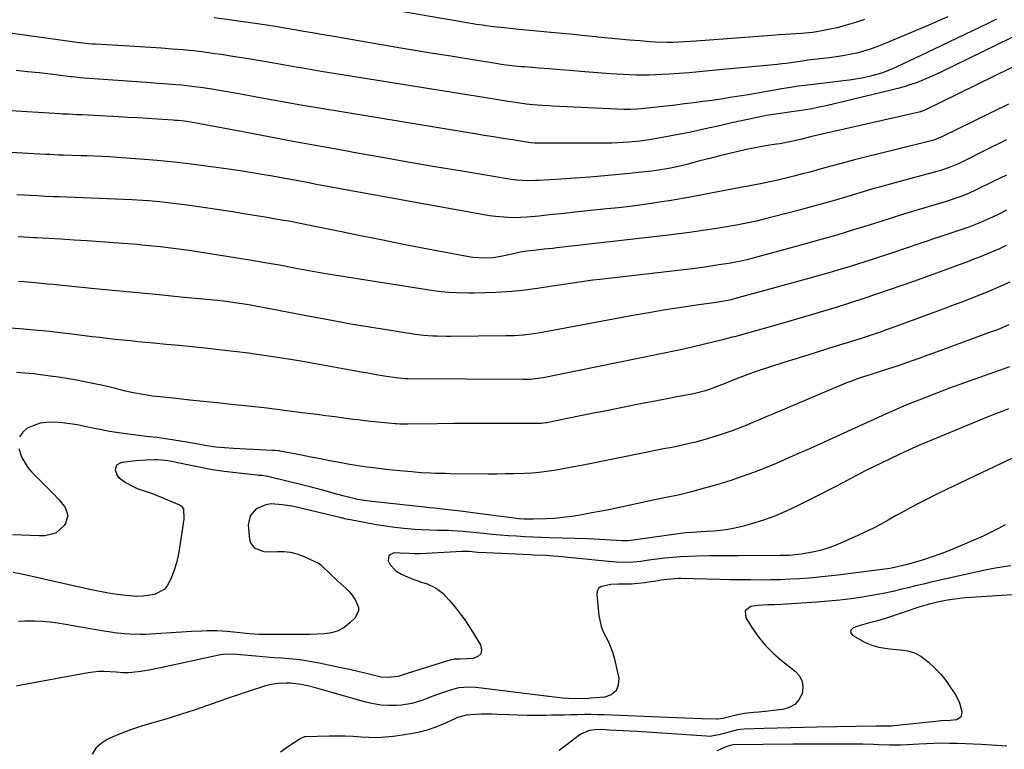
# Model space of a CAD drawing. Units: inches. Extents: x 1841539 to 1846869, y 458119 to 463432.
# Drawn here: x 1842537 to 1842929, y 461397 to 461688 of the extents above; entities that cross this region are included whole.
import ezdxf

# ---------------------------------------------------------------- set-up
doc = ezdxf.new("R2010")
doc.units = ezdxf.units.IN
doc.header["$MEASUREMENT"] = 0
doc.layers.add('7', color=7, linetype='Continuous')
doc.layers.add('8', color=7, linetype='Continuous')

msp = doc.modelspace()

# ---------------------------------------------------------------- linework, layer by layer
at = {"layer": '7', "color": 18}
for points in [[(1842873.56, 461687.64, 1806), (1842869.98, 461686.39, 1806), (1842866.34, 461685.31, 1806), (1842862.67, 461684.35, 1806), (1842859.99, 461683.72, 1806), (1842855.23, 461682.8, 1806), (1842852.83, 461682.48, 1806), (1842848.54, 461682.09, 1806), (1842844.07, 461681.77, 1806), (1842839.6, 461681.51, 1806), (1842836.63, 461681.29, 1806), (1842806.54, 461678.95, 1806), (1842801.94, 461678.66, 1806), (1842797.33, 461678.5, 1806), (1842795.03, 461678.49, 1806), (1842790.42, 461678.62, 1806), (1842788.12, 461678.76, 1806), (1842784.26, 461679.05, 1806), (1842780.03, 461679.39, 1806), (1842775.8, 461679.76, 1806), (1842771.57, 461680.17, 1806), (1842767.35, 461680.6, 1806), (1842766.79, 461680.66, 1806), (1842762.29, 461681.14, 1806), (1842757.79, 461681.6, 1806), (1842753.29, 461682.05, 1806), (1842748.78, 461682.48, 1806), (1842734.85, 461683.8, 1806), (1842732.6, 461684.02, 1806), (1842730.35, 461684.25, 1806), (1842725.86, 461684.72, 1806), (1842721.38, 461685.29, 1806), (1842719.15, 461685.62, 1806), (1842716.92, 461685.98, 1806), (1842680.72, 461692.2, 1806)], [(1842926.11, 461687.74, 1802), (1842922.63, 461686.03, 1802), (1842916.55, 461683.06, 1802), (1842910.46, 461680.11, 1802), (1842904.35, 461677.2, 1802), (1842898.23, 461674.32, 1802), (1842884.47, 461667.88, 1802), (1842880.73, 461666.4, 1802), (1842879.45, 461666, 1802), (1842875.38, 461664.89, 1802), (1842873.14, 461664.38, 1802), (1842868.61, 461663.64, 1802), (1842851.08, 461661.51, 1802), (1842849.78, 461661.35, 1802), (1842847.18, 461661, 1802), (1842843.29, 461660.42, 1802), (1842840.7, 461659.99, 1802), (1842827.33, 461657.67, 1802), (1842823.72, 461657.06, 1802), (1842820.11, 461656.48, 1802), (1842816.49, 461655.92, 1802), (1842812.87, 461655.39, 1802), (1842809.24, 461654.9, 1802), (1842805.62, 461654.42, 1802), (1842801.98, 461653.97, 1802), (1842798.35, 461653.55, 1802), (1842784.75, 461652.02, 1802), (1842783, 461651.85, 1802), (1842780.38, 461651.74, 1802), (1842777.75, 461651.78, 1802), (1842749.46, 461653.15, 1802), (1842748.08, 461653.22, 1802), (1842745.32, 461653.37, 1802), (1842741.64, 461653.59, 1802), (1842740.3, 461653.71, 1802), (1842738.96, 461653.88, 1802), (1842734.75, 461654.52, 1802), (1842730.1, 461655.23, 1802), (1842727.77, 461655.6, 1802), (1842725.45, 461655.97, 1802), (1842663.16, 461666, 1802), (1842657.36, 461666.95, 1802), (1842651.58, 461667.92, 1802), (1842645.79, 461668.92, 1802), (1842640.01, 461669.95, 1802), (1842639.33, 461670.07, 1802), (1842633.89, 461671.02, 1802), (1842628.44, 461671.94, 1802), (1842622.99, 461672.8, 1802), (1842617.53, 461673.63, 1802), (1842615.07, 461673.99, 1802), (1842610.83, 461674.56, 1802), (1842606.59, 461675.07, 1802), (1842602.33, 461675.49, 1802), (1842598.06, 461675.83, 1802), (1842593.79, 461676.13, 1802), (1842589.52, 461676.41, 1802), (1842585.25, 461676.68, 1802), (1842580.98, 461676.94, 1802), (1842567.58, 461677.74, 1802), (1842566.31, 461677.83, 1802), (1842563.76, 461678.04, 1802), (1842561.22, 461678.32, 1802), (1842557.42, 461678.81, 1802), (1842510.71, 461685.34, 1802)], [(1842906.76, 461688.71, 1804), (1842903, 461687.03, 1804), (1842899.22, 461685.39, 1804), (1842881.14, 461677.73, 1804), (1842878.54, 461676.71, 1804), (1842875.9, 461675.77, 1804), (1842873.22, 461674.97, 1804), (1842870.51, 461674.25, 1804), (1842867.77, 461673.66, 1804), (1842865.02, 461673.12, 1804), (1842862.25, 461672.69, 1804), (1842859.47, 461672.33, 1804), (1842852.41, 461671.53, 1804), (1842851.1, 461671.36, 1804), (1842848.92, 461671.04, 1804), (1842846.13, 461670.63, 1804), (1842842.46, 461670.14, 1804), (1842840.63, 461669.93, 1804), (1842838.79, 461669.74, 1804), (1842811.69, 461667.13, 1804), (1842807.75, 461666.77, 1804), (1842803.79, 461666.43, 1804), (1842799.84, 461666.14, 1804), (1842795.88, 461665.88, 1804), (1842793.11, 461665.71, 1804), (1842790.54, 461665.58, 1804), (1842787.96, 461665.5, 1804), (1842785.39, 461665.48, 1804), (1842782.81, 461665.5, 1804), (1842780.23, 461665.58, 1804), (1842777.66, 461665.68, 1804), (1842775.09, 461665.83, 1804), (1842772.52, 461666.01, 1804), (1842760.58, 461666.96, 1804), (1842756.44, 461667.28, 1804), (1842752.31, 461667.61, 1804), (1842748.17, 461667.94, 1804), (1842744.04, 461668.27, 1804), (1842738.47, 461668.71, 1804), (1842737.12, 461668.82, 1804), (1842733.08, 461669.22, 1804), (1842729.06, 461669.74, 1804), (1842727.72, 461669.94, 1804), (1842716.09, 461671.8, 1804), (1842708.95, 461672.96, 1804), (1842701.8, 461674.12, 1804), (1842694.66, 461675.31, 1804), (1842687.52, 461676.51, 1804), (1842660.81, 461681.04, 1804), (1842657.34, 461681.64, 1804), (1842653.87, 461682.24, 1804), (1842650.4, 461682.85, 1804), (1842646.93, 461683.46, 1804), (1842643.45, 461684.06, 1804), (1842639.98, 461684.64, 1804), (1842636.5, 461685.19, 1804), (1842633.01, 461685.72, 1804), (1842620.79, 461687.5, 1804), (1842614.77, 461688.3, 1804)], [(1842938.5, 461671.6, 1798), (1842897.59, 461651.51, 1798), (1842897.16, 461651.31, 1798), (1842896.28, 461651, 1798), (1842896.05, 461650.94, 1798), (1842895.82, 461650.88, 1798), (1842852.68, 461640.99, 1798), (1842848.63, 461639.98, 1798), (1842844.57, 461638.99, 1798), (1842839.92, 461638.1, 1798), (1842838.57, 461637.9, 1798), (1842834.23, 461637.26, 1798), (1842829.56, 461636.42, 1798), (1842827.24, 461635.93, 1798), (1842823.91, 461635.18, 1798), (1842819.93, 461634.27, 1798), (1842815.96, 461633.32, 1798), (1842812.01, 461632.32, 1798), (1842808.06, 461631.29, 1798), (1842802.9, 461629.9, 1798), (1842799.45, 461629.03, 1798), (1842797.71, 461628.64, 1798), (1842794.22, 461627.95, 1798), (1842790.71, 461627.42, 1798), (1842788.94, 461627.22, 1798), (1842775.98, 461625.91, 1798), (1842770.17, 461625.36, 1798), (1842764.35, 461624.86, 1798), (1842758.53, 461624.43, 1798), (1842752.7, 461624.04, 1798), (1842744, 461623.52, 1798), (1842742.52, 461623.45, 1798), (1842739.55, 461623.41, 1798), (1842735.1, 461623.65, 1798), (1842732.16, 461624.04, 1798), (1842713.45, 461627.17, 1798), (1842702.63, 461629, 1798), (1842691.82, 461630.86, 1798), (1842681.01, 461632.76, 1798), (1842670.21, 461634.7, 1798), (1842667.7, 461635.15, 1798), (1842657.32, 461637.04, 1798), (1842646.94, 461638.95, 1798), (1842636.57, 461640.88, 1798), (1842626.19, 461642.82, 1798), (1842607.03, 461646.43, 1798), (1842605.45, 461646.71, 1798), (1842602.9, 461647.1, 1798), (1842600.41, 461647.35, 1798), (1842599.17, 461647.45, 1798), (1842598.54, 461647.49, 1798), (1842592.13, 461647.93, 1798), (1842588.3, 461648.18, 1798), (1842584.46, 461648.42, 1798), (1842580.63, 461648.64, 1798), (1842576.8, 461648.84, 1798), (1842562.23, 461649.58, 1798), (1842560.06, 461649.69, 1798), (1842556.8, 461649.85, 1798), (1842554.63, 461649.97, 1798), (1842553.55, 461650.03, 1798), (1842531.57, 461651.4, 1798)], [(1842930.84, 461653.93, 1796), (1842904.39, 461640.92, 1796), (1842901.13, 461639.6, 1796), (1842899.09, 461639.01, 1796), (1842869.63, 461631.68, 1796), (1842866.67, 461630.93, 1796), (1842863.71, 461630.15, 1796), (1842860.76, 461629.34, 1796), (1842857.82, 461628.51, 1796), (1842854.87, 461627.69, 1796), (1842851.92, 461626.88, 1796), (1842848.97, 461626.11, 1796), (1842846, 461625.36, 1796), (1842839.63, 461623.79, 1796), (1842837.79, 461623.35, 1796), (1842835.95, 461622.94, 1796), (1842832.26, 461622.19, 1796), (1842828.56, 461621.48, 1796), (1842826.7, 461621.13, 1796), (1842824.85, 461620.78, 1796), (1842804.92, 461616.99, 1796), (1842801.91, 461616.44, 1796), (1842798.9, 461615.91, 1796), (1842795.88, 461615.42, 1796), (1842792.86, 461614.95, 1796), (1842789.64, 461614.48, 1796), (1842785, 461613.82, 1796), (1842780.36, 461613.21, 1796), (1842775.71, 461612.66, 1796), (1842771.05, 461612.16, 1796), (1842759.56, 461611, 1796), (1842756.17, 461610.65, 1796), (1842752.77, 461610.29, 1796), (1842749.38, 461609.92, 1796), (1842745.99, 461609.53, 1796), (1842744.16, 461609.32, 1796), (1842739.21, 461608.88, 1796), (1842734.24, 461608.68, 1796), (1842731.75, 461608.71, 1796), (1842726.81, 461609.11, 1796), (1842724.36, 461609.48, 1796), (1842666.44, 461619.9, 1796), (1842662.78, 461620.56, 1796), (1842659.13, 461621.24, 1796), (1842655.49, 461621.93, 1796), (1842651.84, 461622.64, 1796), (1842648.2, 461623.34, 1796), (1842644.55, 461624.03, 1796), (1842640.9, 461624.69, 1796), (1842637.24, 461625.34, 1796), (1842635.29, 461625.68, 1796), (1842630.65, 461626.47, 1796), (1842626.01, 461627.21, 1796), (1842621.36, 461627.91, 1796), (1842616.7, 461628.56, 1796), (1842612.48, 461629.13, 1796), (1842605.7, 461629.99, 1796), (1842598.91, 461630.77, 1796), (1842592.11, 461631.42, 1796), (1842585.3, 461632, 1796), (1842576.13, 461632.69, 1796), (1842573.16, 461632.89, 1796), (1842570.19, 461633.07, 1796), (1842567.22, 461633.2, 1796), (1842564.25, 461633.31, 1796), (1842561.85, 461633.38, 1796), (1842558.3, 461633.49, 1796), (1842554.74, 461633.59, 1796), (1842552.97, 461633.65, 1796), (1842549.41, 461633.8, 1796), (1842547.64, 461633.9, 1796), (1842533.93, 461634.65, 1796)], [(1842930.13, 461639.67, 1794), (1842923.13, 461636.2, 1794), (1842911.2, 461630.33, 1794), (1842907.97, 461628.91, 1794), (1842904.64, 461627.74, 1794), (1842903.52, 461627.4, 1794), (1842902.38, 461627.08, 1794), (1842886.22, 461622.7, 1794), (1842881.37, 461621.37, 1794), (1842876.54, 461620, 1794), (1842871.71, 461618.59, 1794), (1842866.89, 461617.15, 1794), (1842862.07, 461615.71, 1794), (1842857.24, 461614.32, 1794), (1842852.4, 461612.98, 1794), (1842847.54, 461611.68, 1794), (1842833.19, 461607.94, 1794), (1842830.57, 461607.3, 1794), (1842826.6, 461606.46, 1794), (1842822.61, 461605.74, 1794), (1842814.63, 461604.43, 1794), (1842809.31, 461603.59, 1794), (1842803.97, 461602.81, 1794), (1842798.63, 461602.1, 1794), (1842793.28, 461601.45, 1794), (1842751.21, 461596.63, 1794), (1842749.5, 461596.44, 1794), (1842746.09, 461596.09, 1794), (1842741.83, 461595.69, 1794), (1842739.24, 461595.37, 1794), (1842736.66, 461594.9, 1794), (1842733.23, 461594.11, 1794), (1842728.92, 461593.19, 1794), (1842725.84, 461592.71, 1794), (1842722.61, 461592.53, 1794), (1842717.76, 461592.84, 1794), (1842716.16, 461593.1, 1794), (1842697.68, 461596.62, 1794), (1842689.45, 461598.21, 1794), (1842681.22, 461599.83, 1794), (1842673, 461601.48, 1794), (1842664.79, 461603.15, 1794), (1842652.26, 461605.74, 1794), (1842650.31, 461606.13, 1794), (1842648.36, 461606.52, 1794), (1842644.46, 461607.26, 1794), (1842642.5, 461607.62, 1794), (1842638.58, 461608.3, 1794), (1842636.62, 461608.63, 1794), (1842627.46, 461610.14, 1794), (1842622.1, 461611, 1794), (1842616.74, 461611.83, 1794), (1842611.37, 461612.62, 1794), (1842606, 461613.38, 1794), (1842599.63, 461614.25, 1794), (1842595.24, 461614.8, 1794), (1842593.04, 461615.02, 1794), (1842588.64, 461615.39, 1794), (1842586.44, 461615.55, 1794), (1842582.03, 461615.77, 1794), (1842552.93, 461616.95, 1794), (1842550.81, 461617.04, 1794), (1842547.64, 461617.18, 1794), (1842544.46, 461617.34, 1794), (1842536.24, 461617.79, 1794)], [(1842930.08, 461625.66, 1792), (1842925.08, 461623.18, 1792), (1842918.01, 461619.72, 1792), (1842915.02, 461618.35, 1792), (1842911.96, 461617.13, 1792), (1842907.28, 461615.54, 1792), (1842905.7, 461615.06, 1792), (1842898.98, 461613.06, 1792), (1842894.04, 461611.58, 1792), (1842889.11, 461610.07, 1792), (1842884.2, 461608.53, 1792), (1842879.28, 461606.97, 1792), (1842875.85, 461605.87, 1792), (1842869.21, 461603.79, 1792), (1842862.56, 461601.77, 1792), (1842855.87, 461599.85, 1792), (1842849.16, 461598, 1792), (1842826.71, 461591.97, 1792), (1842824.36, 461591.39, 1792), (1842820.4, 461590.62, 1792), (1842815.66, 461589.87, 1792), (1842812.49, 461589.38, 1792), (1842809.31, 461588.92, 1792), (1842806.14, 461588.51, 1792), (1842802.95, 461588.12, 1792), (1842768.22, 461584.1, 1792), (1842765.52, 461583.77, 1792), (1842762.83, 461583.43, 1792), (1842760.15, 461583.06, 1792), (1842757.46, 461582.67, 1792), (1842754.78, 461582.27, 1792), (1842752.1, 461581.85, 1792), (1842749.42, 461581.43, 1792), (1842746.74, 461581, 1792), (1842743.31, 461580.44, 1792), (1842738.55, 461579.78, 1792), (1842736.16, 461579.55, 1792), (1842733.23, 461579.33, 1792), (1842728.96, 461579.08, 1792), (1842726.82, 461578.96, 1792), (1842722.55, 461578.75, 1792), (1842718.27, 461578.64, 1792), (1842716.13, 461578.63, 1792), (1842711.21, 461578.71, 1792), (1842708.16, 461578.88, 1792), (1842705.12, 461579.19, 1792), (1842702.08, 461579.6, 1792), (1842670.17, 461584.59, 1792), (1842664.28, 461585.54, 1792), (1842658.4, 461586.53, 1792), (1842652.53, 461587.56, 1792), (1842646.66, 461588.64, 1792), (1842640.8, 461589.72, 1792), (1842634.93, 461590.76, 1792), (1842629.05, 461591.76, 1792), (1842623.17, 461592.73, 1792), (1842608.93, 461595.01, 1792), (1842605.84, 461595.49, 1792), (1842602.75, 461595.93, 1792), (1842599.65, 461596.34, 1792), (1842596.55, 461596.72, 1792), (1842593.45, 461597.07, 1792), (1842590.34, 461597.39, 1792), (1842587.23, 461597.68, 1792), (1842584.11, 461597.95, 1792), (1842574.77, 461598.7, 1792), (1842569.54, 461599.1, 1792), (1842564.31, 461599.47, 1792), (1842559.08, 461599.8, 1792), (1842553.84, 461600.1, 1792), (1842544.07, 461600.64, 1792), (1842543.02, 461600.69, 1792), (1842541.27, 461600.78, 1792), (1842536.83, 461601.02, 1792)], [(1842929.99, 461597.55, 1788), (1842927.03, 461596.16, 1788), (1842926.02, 461595.73, 1788), (1842925.01, 461595.31, 1788), (1842919.31, 461593.01, 1788), (1842917.4, 461592.26, 1788), (1842914.53, 461591.15, 1788), (1842911.64, 461590.08, 1788), (1842893.47, 461583.47, 1788), (1842883.38, 461579.91, 1788), (1842873.26, 461576.48, 1788), (1842863.07, 461573.23, 1788), (1842852.85, 461570.12, 1788), (1842838.88, 461566.01, 1788), (1842834.63, 461564.78, 1788), (1842830.38, 461563.58, 1788), (1842826.11, 461562.42, 1788), (1842821.83, 461561.29, 1788), (1842820.97, 461561.06, 1788), (1842817.12, 461560.08, 1788), (1842813.26, 461559.12, 1788), (1842809.4, 461558.19, 1788), (1842805.53, 461557.28, 1788), (1842801.65, 461556.4, 1788), (1842797.77, 461555.54, 1788), (1842793.89, 461554.71, 1788), (1842789.99, 461553.91, 1788), (1842745.76, 461544.99, 1788), (1842743.73, 461544.64, 1788), (1842740.65, 461544.32, 1788), (1842737.56, 461544.22, 1788), (1842691.87, 461544.54, 1788), (1842690.7, 461544.56, 1788), (1842687.21, 461544.87, 1788), (1842683.39, 461545.47, 1788), (1842680.9, 461545.87, 1788), (1842678.42, 461546.28, 1788), (1842675.94, 461546.72, 1788), (1842673.47, 461547.17, 1788), (1842666.76, 461548.43, 1788), (1842660.93, 461549.5, 1788), (1842655.1, 461550.53, 1788), (1842649.25, 461551.52, 1788), (1842643.4, 461552.46, 1788), (1842635.57, 461553.69, 1788), (1842630.86, 461554.4, 1788), (1842628.5, 461554.72, 1788), (1842623.77, 461555.31, 1788), (1842621.4, 461555.58, 1788), (1842616.66, 461556.11, 1788), (1842611.15, 461556.69, 1788), (1842606.02, 461557.23, 1788), (1842600.89, 461557.75, 1788), (1842595.76, 461558.25, 1788), (1842590.63, 461558.74, 1788), (1842584.53, 461559.31, 1788), (1842581.47, 461559.61, 1788), (1842578.41, 461559.92, 1788), (1842575.36, 461560.25, 1788), (1842572.3, 461560.6, 1788), (1842569.25, 461560.96, 1788), (1842566.19, 461561.31, 1788), (1842563.14, 461561.67, 1788), (1842560.09, 461562.03, 1788), (1842549.21, 461563.31, 1788), (1842543.33, 461563.94, 1788), (1842537.45, 461564.47, 1788), (1842531.56, 461564.86, 1788)], [(1842931.38, 461583.01, 1786), (1842926.86, 461580.98, 1786), (1842924.57, 461580.01, 1786), (1842919.98, 461578.12, 1786), (1842916.93, 461576.91, 1786), (1842914.25, 461575.86, 1786), (1842911.56, 461574.82, 1786), (1842908.87, 461573.8, 1786), (1842906.17, 461572.79, 1786), (1842891.54, 461567.35, 1786), (1842885.28, 461565.08, 1786), (1842879, 461562.88, 1786), (1842872.68, 461560.78, 1786), (1842866.33, 461558.76, 1786), (1842865.79, 461558.59, 1786), (1842859.7, 461556.69, 1786), (1842853.61, 461554.8, 1786), (1842847.53, 461552.9, 1786), (1842841.44, 461550.99, 1786), (1842835.75, 461549.21, 1786), (1842832.53, 461548.15, 1786), (1842829.32, 461547.06, 1786), (1842826.14, 461545.88, 1786), (1842822.97, 461544.66, 1786), (1842818.46, 461542.86, 1786), (1842816.67, 461542.14, 1786), (1842812.2, 461540.37, 1786), (1842810.28, 461539.75, 1786), (1842807.14, 461538.91, 1786), (1842805.02, 461538.46, 1786), (1842801.83, 461537.84, 1786), (1842790.98, 461535.76, 1786), (1842784.49, 461534.51, 1786), (1842778, 461533.24, 1786), (1842771.52, 461531.95, 1786), (1842765.04, 461530.66, 1786), (1842747.02, 461527.02, 1786), (1842746.68, 461526.96, 1786), (1842745.65, 461526.82, 1786), (1842744.96, 461526.77, 1786), (1842744.62, 461526.76, 1786), (1842744.27, 461526.75, 1786), (1842729.46, 461526.78, 1786), (1842722.97, 461526.77, 1786), (1842716.48, 461526.75, 1786), (1842710, 461526.69, 1786), (1842703.51, 461526.61, 1786), (1842691.8, 461526.43, 1786), (1842688.65, 461526.48, 1786), (1842687.39, 461526.55, 1786), (1842686.77, 461526.61, 1786), (1842682.65, 461526.98, 1786), (1842679.97, 461527.24, 1786), (1842677.29, 461527.52, 1786), (1842674.62, 461527.83, 1786), (1842671.94, 461528.16, 1786), (1842670.06, 461528.4, 1786), (1842666.44, 461528.87, 1786), (1842662.83, 461529.34, 1786), (1842659.22, 461529.81, 1786), (1842655.6, 461530.29, 1786), (1842649.87, 461531.05, 1786), (1842644.79, 461531.71, 1786), (1842639.71, 461532.33, 1786), (1842634.63, 461532.92, 1786), (1842629.54, 461533.49, 1786), (1842621.5, 461534.35, 1786), (1842616.04, 461534.93, 1786), (1842610.59, 461535.51, 1786), (1842605.13, 461536.08, 1786), (1842599.67, 461536.65, 1786), (1842591.87, 461537.46, 1786), (1842590.31, 461537.64, 1786), (1842587.22, 461538.09, 1786), (1842582.62, 461538.96, 1786), (1842579.57, 461539.66, 1786), (1842575.57, 461540.64, 1786), (1842572.35, 461541.41, 1786), (1842569.12, 461542.15, 1786), (1842565.87, 461542.85, 1786), (1842562.62, 461543.52, 1786), (1842559.37, 461544.13, 1786), (1842556.1, 461544.7, 1786), (1842552.82, 461545.19, 1786), (1842549.54, 461545.64, 1786), (1842542.94, 461546.46, 1786), (1842539.51, 461546.8, 1786), (1842536.07, 461547.03, 1786)], [(1842931.03, 461565.98, 1784), (1842927.75, 461564.61, 1784), (1842926.09, 461563.96, 1784), (1842924.43, 461563.34, 1784), (1842901.03, 461554.77, 1784), (1842898.34, 461553.79, 1784), (1842895.65, 461552.82, 1784), (1842892.95, 461551.85, 1784), (1842890.26, 461550.89, 1784), (1842886.98, 461549.75, 1784), (1842884.85, 461549.02, 1784), (1842880.56, 461547.65, 1784), (1842878.25, 461546.92, 1784), (1842876.27, 461546.29, 1784), (1842872.32, 461545.01, 1784), (1842868.4, 461543.63, 1784), (1842866.46, 461542.87, 1784), (1842864.54, 461542.09, 1784), (1842837.41, 461530.64, 1784), (1842834.73, 461529.5, 1784), (1842832.05, 461528.37, 1784), (1842829.37, 461527.23, 1784), (1842826.7, 461526.09, 1784), (1842824.01, 461524.99, 1784), (1842821.29, 461523.94, 1784), (1842818.55, 461522.98, 1784), (1842815.79, 461522.08, 1784), (1842812.74, 461521.13, 1784), (1842809.6, 461520.21, 1784), (1842806.45, 461519.36, 1784), (1842803.27, 461518.59, 1784), (1842800.07, 461517.89, 1784), (1842796.87, 461517.24, 1784), (1842793.66, 461516.59, 1784), (1842790.45, 461515.94, 1784), (1842787.24, 461515.29, 1784), (1842761.68, 461510.15, 1784), (1842758.77, 461509.58, 1784), (1842755.86, 461509.03, 1784), (1842752.95, 461508.51, 1784), (1842750.03, 461508.02, 1784), (1842747.1, 461507.6, 1784), (1842744.17, 461507.25, 1784), (1842741.22, 461507.01, 1784), (1842738.27, 461506.84, 1784), (1842734.07, 461506.71, 1784), (1842730.7, 461506.64, 1784), (1842727.33, 461506.61, 1784), (1842723.95, 461506.62, 1784), (1842708.65, 461506.74, 1784), (1842706.74, 461506.77, 1784), (1842702.92, 461506.87, 1784), (1842701.02, 461506.94, 1784), (1842697.21, 461507.16, 1784), (1842693.4, 461507.46, 1784), (1842688.74, 461507.89, 1784), (1842685.93, 461508.17, 1784), (1842683.11, 461508.47, 1784), (1842680.3, 461508.78, 1784), (1842675.57, 461509.36, 1784), (1842672.13, 461509.85, 1784), (1842668.71, 461510.42, 1784), (1842665.29, 461511.04, 1784), (1842660.83, 461511.91, 1784), (1842657.06, 461512.65, 1784), (1842653.3, 461513.38, 1784), (1842649.54, 461514.1, 1784), (1842641.02, 461515.75, 1784), (1842640.64, 461515.81, 1784), (1842639.12, 461515.96, 1784), (1842638.35, 461516, 1784), (1842637.97, 461516.02, 1784), (1842622.51, 461516.78, 1784), (1842618.96, 461517.03, 1784), (1842615.42, 461517.38, 1784), (1842611.9, 461517.87, 1784), (1842608.39, 461518.46, 1784), (1842603.91, 461519.3, 1784), (1842601.38, 461519.74, 1784), (1842598.84, 461520.16, 1784), (1842596.31, 461520.55, 1784), (1842591.98, 461521.18, 1784), (1842588.93, 461521.48, 1784), (1842587.41, 461521.63, 1784), (1842586.65, 461521.72, 1784), (1842580.65, 461522.48, 1784), (1842576.9, 461523.01, 1784), (1842573.17, 461523.6, 1784), (1842569.45, 461524.3, 1784), (1842565.74, 461525.07, 1784), (1842563.3, 461525.6, 1784), (1842560.35, 461526.18, 1784), (1842557.39, 461526.67, 1784), (1842554.41, 461527.01, 1784), (1842551.41, 461527.25, 1784), (1842548.27, 461527.2, 1784), (1842545.57, 461526.83, 1784), (1842542.97, 461526.01, 1784), (1842540.44, 461524.9, 1784), (1842538.59, 461523.28, 1784), (1842537.31, 461521.43, 1784)], [(1842931.26, 461549.31, 1782), (1842907.44, 461540.75, 1782), (1842904.36, 461539.62, 1782), (1842901.29, 461538.47, 1782), (1842898.24, 461537.28, 1782), (1842895.19, 461536.07, 1782), (1842892.03, 461534.79, 1782), (1842889.12, 461533.59, 1782), (1842886.23, 461532.34, 1782), (1842881.92, 461530.41, 1782), (1842880.49, 461529.76, 1782), (1842856.1, 461518.71, 1782), (1842851.69, 461516.72, 1782), (1842847.28, 461514.74, 1782), (1842842.85, 461512.79, 1782), (1842838.43, 461510.84, 1782), (1842833.97, 461508.98, 1782), (1842829.47, 461507.22, 1782), (1842824.92, 461505.61, 1782), (1842820.33, 461504.1, 1782), (1842815.2, 461502.51, 1782), (1842809.96, 461500.98, 1782), (1842804.7, 461499.55, 1782), (1842799.39, 461498.27, 1782), (1842794.06, 461497.1, 1782), (1842789.46, 461496.17, 1782), (1842786.41, 461495.54, 1782), (1842783.37, 461494.9, 1782), (1842780.33, 461494.25, 1782), (1842777.29, 461493.58, 1782), (1842774.25, 461492.92, 1782), (1842771.21, 461492.29, 1782), (1842768.16, 461491.69, 1782), (1842765.1, 461491.11, 1782), (1842760.38, 461490.24, 1782), (1842757.01, 461489.69, 1782), (1842753.62, 461489.25, 1782), (1842750.22, 461488.96, 1782), (1842746.81, 461488.77, 1782), (1842741.93, 461488.61, 1782), (1842740.95, 461488.6, 1782), (1842738.03, 461488.68, 1782), (1842736.08, 461488.84, 1782), (1842735.1, 461488.94, 1782), (1842734.13, 461489.06, 1782), (1842718.6, 461491.07, 1782), (1842713.9, 461491.67, 1782), (1842709.19, 461492.24, 1782), (1842705.49, 461492.68, 1782), (1842702.48, 461492.98, 1782), (1842700.47, 461493.17, 1782), (1842699.46, 461493.28, 1782), (1842698.46, 461493.38, 1782), (1842678.82, 461495.5, 1782), (1842676.42, 461495.79, 1782), (1842671.88, 461496.53, 1782), (1842671.27, 461496.65, 1782), (1842671.02, 461496.7, 1782), (1842670.9, 461496.73, 1782), (1842667.71, 461497.51, 1782), (1842665.99, 461497.94, 1782), (1842662.58, 461498.86, 1782), (1842660.88, 461499.35, 1782), (1842657.52, 461500.32, 1782), (1842652.99, 461501.55, 1782), (1842650.71, 461502.12, 1782), (1842636.74, 461505.55, 1782), (1842636.15, 461505.68, 1782), (1842633.75, 461505.99, 1782), (1842632.54, 461506.1, 1782), (1842631.93, 461506.16, 1782), (1842623.39, 461507.08, 1782), (1842618.72, 461507.66, 1782), (1842614.07, 461508.34, 1782), (1842609.44, 461509.17, 1782), (1842604.83, 461510.1, 1782), (1842597.16, 461511.76, 1782), (1842596.4, 461511.92, 1782), (1842592.51, 461512.3, 1782), (1842590.95, 461512.28, 1782), (1842587.62, 461512.14, 1782), (1842583.43, 461511.85, 1782), (1842579.27, 461511.36, 1782), (1842577.6, 461511.12, 1782), (1842575.92, 461510.14, 1782), (1842575.41, 461508.26, 1782), (1842576.19, 461506.05, 1782), (1842576.93, 461505.17, 1782), (1842579.71, 461503.18, 1782), (1842584.16, 461500.92, 1782), (1842587.33, 461499.83, 1782), (1842590.49, 461498.68, 1782), (1842592.05, 461498.06, 1782), (1842600.98, 461494.38, 1782), (1842601.65, 461493.96, 1782), (1842602.54, 461492.78, 1782), (1842602.72, 461488.62, 1782), (1842601.03, 461477.18, 1782), (1842600.48, 461474.2, 1782), (1842599.79, 461471.25, 1782), (1842598.9, 461468.36, 1782), (1842597.87, 461465.51, 1782), (1842596.23, 461462.3, 1782), (1842594.86, 461460.7, 1782), (1842591.07, 461458.69, 1782), (1842586.52, 461457.93, 1782), (1842584.22, 461457.89, 1782), (1842579.64, 461458.26, 1782), (1842576.2, 461458.69, 1782), (1842572.76, 461459.2, 1782), (1842569.35, 461459.82, 1782), (1842565.95, 461460.51, 1782), (1842559.35, 461461.98, 1782), (1842555.25, 461462.89, 1782), (1842551.16, 461463.81, 1782), (1842547.06, 461464.73, 1782), (1842542.97, 461465.67, 1782), (1842537.6, 461466.9, 1782), (1842534.77, 461467.41, 1782)], [(1842537.04, 461516.77, 1784), (1842538.19, 461513.41, 1784), (1842540.57, 461509.34, 1784), (1842542.11, 461507.52, 1784), (1842545.54, 461504.08, 1784), (1842549, 461500.66, 1784), (1842550.48, 461499.2, 1784), (1842553.13, 461496.38, 1784), (1842555.53, 461493.34, 1784), (1842556.61, 461490.17, 1784), (1842555.69, 461486.96, 1784), (1842555.11, 461486.08, 1784), (1842551.81, 461483.07, 1784), (1842547.47, 461482.03, 1784), (1842545.25, 461482.07, 1784), (1842541.68, 461482.14, 1784), (1842538.11, 461482.25, 1784), (1842534.54, 461482.4, 1784)], [(1842937.3, 461515.17, 1778), (1842915.37, 461504.87, 1778), (1842910.93, 461502.75, 1778), (1842906.51, 461500.61, 1778), (1842902.11, 461498.41, 1778), (1842897.72, 461496.19, 1778), (1842895.14, 461494.86, 1778), (1842892.07, 461493.25, 1778), (1842889.02, 461491.62, 1778), (1842885.98, 461489.95, 1778), (1842882.97, 461488.26, 1778), (1842879.94, 461486.59, 1778), (1842876.87, 461484.98, 1778), (1842873.77, 461483.46, 1778), (1842870.63, 461482, 1778), (1842863.99, 461479.04, 1778), (1842861.29, 461477.94, 1778), (1842858.55, 461476.97, 1778), (1842855.75, 461476.2, 1778), (1842852.91, 461475.55, 1778), (1842848.34, 461474.69, 1778), (1842843.61, 461474.23, 1778), (1842841.24, 461474.15, 1778), (1842840.05, 461474.14, 1778), (1842823.25, 461474.09, 1778), (1842819.46, 461474.07, 1778), (1842815.66, 461474.04, 1778), (1842811.87, 461474, 1778), (1842806.91, 461473.93, 1778), (1842803.7, 461473.83, 1778), (1842800.5, 461473.67, 1778), (1842797.31, 461473.4, 1778), (1842794.12, 461473.07, 1778), (1842790.89, 461472.68, 1778), (1842787.74, 461472.28, 1778), (1842784.61, 461471.84, 1778), (1842781.47, 461471.49, 1778), (1842778.2, 461471.39, 1778), (1842774.93, 461471.49, 1778), (1842771.67, 461471.74, 1778), (1842753.17, 461473.59, 1778), (1842751.51, 461473.74, 1778), (1842746.54, 461474.12, 1778), (1842741.87, 461474.37, 1778), (1842740.53, 461474.43, 1778), (1842723.17, 461475.18, 1778), (1842719.7, 461475.4, 1778), (1842716.23, 461475.72, 1778), (1842713.96, 461475.78, 1778), (1842713.51, 461475.77, 1778), (1842696.82, 461474.88, 1778), (1842694.54, 461474.84, 1778), (1842692.26, 461474.94, 1778), (1842688.84, 461475.15, 1778), (1842686.29, 461475.24, 1778), (1842684.29, 461474.24, 1778), (1842684.04, 461472.02, 1778), (1842684.86, 461470.49, 1778), (1842687.15, 461468.04, 1778), (1842689.28, 461466.79, 1778), (1842693.25, 461465.03, 1778), (1842697.33, 461463.57, 1778), (1842699.62, 461462.84, 1778), (1842702.92, 461461.34, 1778), (1842705.78, 461459.13, 1778), (1842708.33, 461456.46, 1778), (1842710.7, 461453.63, 1778), (1842711.51, 461452.6, 1778), (1842714.48, 461448.58, 1778), (1842717.24, 461444.41, 1778), (1842720.84, 461438.63, 1778), (1842721.22, 461436.66, 1778), (1842720.96, 461435.03, 1778), (1842719.75, 461433.91, 1778), (1842717.9, 461433.14, 1778), (1842712.55, 461432.97, 1778), (1842712.1, 461432.96, 1778), (1842710.31, 461432.86, 1778), (1842709.43, 461432.7, 1778), (1842709, 461432.58, 1778), (1842692.01, 461427.33, 1778), (1842691.21, 461427.08, 1778), (1842688.02, 461426.05, 1778), (1842683.65, 461425.55, 1778), (1842681.28, 461425.76, 1778), (1842676.95, 461426.8, 1778), (1842674.2, 461427.48, 1778), (1842671.44, 461428.13, 1778), (1842668.68, 461428.76, 1778), (1842665.91, 461429.36, 1778), (1842656.53, 461431.33, 1778), (1842653.58, 461431.89, 1778), (1842650.61, 461432.37, 1778), (1842647.63, 461432.74, 1778), (1842644.64, 461433.03, 1778), (1842641.64, 461433.26, 1778), (1842638.65, 461433.5, 1778), (1842635.65, 461433.75, 1778), (1842632.65, 461434.01, 1778), (1842623.87, 461434.79, 1778), (1842620.21, 461434.91, 1778), (1842618.39, 461434.78, 1778), (1842617.49, 461434.65, 1778), (1842616.59, 461434.48, 1778), (1842593.42, 461429.44, 1778), (1842588.97, 461428.57, 1778), (1842584.49, 461427.89, 1778), (1842580.69, 461427.42, 1778), (1842578.6, 461427.45, 1778), (1842575.82, 461427.7, 1778), (1842570.9, 461428, 1778), (1842568.81, 461427.98, 1778), (1842564.64, 461427.49, 1778), (1842538.68, 461422.69, 1778), (1842537.84, 461422.52, 1778), (1842536.18, 461422.09, 1778)], [(1842929.57, 461486.36, 1776), (1842926.68, 461484.78, 1776), (1842923.74, 461483.31, 1776), (1842920.76, 461481.93, 1776), (1842911.52, 461477.86, 1776), (1842907.75, 461476.29, 1776), (1842903.93, 461474.81, 1776), (1842900.07, 461473.47, 1776), (1842896.17, 461472.23, 1776), (1842890.11, 461470.44, 1776), (1842885.55, 461469.34, 1776), (1842883.7, 461469.03, 1776), (1842882.77, 461468.9, 1776), (1842862.98, 461466.39, 1776), (1842859.18, 461465.94, 1776), (1842855.38, 461465.54, 1776), (1842851.58, 461465.21, 1776), (1842847.77, 461464.92, 1776), (1842843.96, 461464.71, 1776), (1842840.14, 461464.55, 1776), (1842836.32, 461464.46, 1776), (1842832.51, 461464.42, 1776), (1842828.08, 461464.43, 1776), (1842824.05, 461464.46, 1776), (1842820.03, 461464.52, 1776), (1842816.01, 461464.61, 1776), (1842800.77, 461464.98, 1776), (1842799.6, 461464.99, 1776), (1842794.92, 461464.64, 1776), (1842792.6, 461464.31, 1776), (1842791.44, 461464.12, 1776), (1842788.64, 461463.64, 1776), (1842786.08, 461463.26, 1776), (1842783.51, 461462.97, 1776), (1842780.93, 461462.82, 1776), (1842778.34, 461462.75, 1776), (1842775.63, 461462.76, 1776), (1842772.65, 461462.63, 1776), (1842768.56, 461461.73, 1776), (1842767.69, 461461.01, 1776), (1842767.23, 461459.98, 1776), (1842767.04, 461458.74, 1776), (1842767.87, 461450.23, 1776), (1842768.78, 461445.86, 1776), (1842769.61, 461443.8, 1776), (1842771.68, 461439.8, 1776), (1842773.34, 461435.63, 1776), (1842773.94, 461433.45, 1776), (1842775.77, 461425.33, 1776), (1842775.58, 461422.53, 1776), (1842774.7, 461420.25, 1776), (1842772.77, 461418.74, 1776), (1842770.14, 461417.74, 1776), (1842764.71, 461417.34, 1776), (1842763.81, 461417.28, 1776), (1842760.23, 461417.17, 1776), (1842755.78, 461417.22, 1776), (1842753.42, 461417.38, 1776), (1842752.24, 461417.51, 1776), (1842720.16, 461421.54, 1776), (1842718.83, 461421.67, 1776), (1842716.17, 461421.78, 1776), (1842712.19, 461421.45, 1776), (1842709.62, 461420.78, 1776), (1842705.3, 461419.34, 1776), (1842703.31, 461418.66, 1776), (1842699.36, 461417.23, 1776), (1842697.4, 461416.48, 1776), (1842693.41, 461415.25, 1776), (1842689.29, 461414.65, 1776), (1842687.31, 461414.51, 1776), (1842684.24, 461414.45, 1776), (1842681.19, 461414.61, 1776), (1842678.18, 461415.09, 1776), (1842675.19, 461415.77, 1776), (1842656.97, 461420.97, 1776), (1842654.21, 461421.72, 1776), (1842649.46, 461422.87, 1776), (1842645.22, 461423.35, 1776), (1842643.52, 461423.35, 1776), (1842640.19, 461423.19, 1776), (1842636.9, 461422.65, 1776), (1842635.28, 461422.23, 1776), (1842632.81, 461421.48, 1776), (1842629.98, 461420.6, 1776), (1842627.15, 461419.69, 1776), (1842624.33, 461418.74, 1776), (1842621.53, 461417.77, 1776), (1842611.73, 461414.28, 1776), (1842606.81, 461412.58, 1776), (1842601.86, 461410.96, 1776), (1842596.87, 461409.44, 1776), (1842591.86, 461408, 1776), (1842589.84, 461407.44, 1776), (1842585.86, 461406.24, 1776), (1842581.92, 461404.92, 1776), (1842578.05, 461403.43, 1776), (1842574.21, 461401.81, 1776), (1842572.21, 461400.91, 1776), (1842569.77, 461399.37, 1776), (1842567.72, 461397.49, 1776), (1842566.28, 461395.12, 1776)], [(1842931.76, 461470.12, 1774), (1842929.05, 461469.73, 1774), (1842926.35, 461469.29, 1774), (1842923.66, 461468.78, 1774), (1842920.98, 461468.21, 1774), (1842900.17, 461463.53, 1774), (1842897.1, 461462.82, 1774), (1842894.04, 461462.1, 1774), (1842890.99, 461461.36, 1774), (1842887.94, 461460.6, 1774), (1842884.88, 461459.87, 1774), (1842881.82, 461459.2, 1774), (1842878.73, 461458.61, 1774), (1842875.64, 461458.08, 1774), (1842872.82, 461457.64, 1774), (1842868.3, 461456.99, 1774), (1842863.77, 461456.42, 1774), (1842859.23, 461455.98, 1774), (1842854.68, 461455.63, 1774), (1842840.43, 461454.72, 1774), (1842837.83, 461454.59, 1774), (1842835.22, 461454.54, 1774), (1842831.33, 461454.29, 1774), (1842828.3, 461453.82, 1774), (1842826.12, 461452.14, 1774), (1842826.31, 461449.39, 1774), (1842828.74, 461445.52, 1774), (1842831.3, 461441.88, 1774), (1842834.08, 461438.46, 1774), (1842837.2, 461435.34, 1774), (1842840.56, 461432.43, 1774), (1842846.01, 461428.17, 1774), (1842847.7, 461426.21, 1774), (1842848.82, 461424.07, 1774), (1842849.06, 461421.67, 1774), (1842848.73, 461419.09, 1774), (1842847.44, 461416.77, 1774), (1842845.8, 461414.9, 1774), (1842843.62, 461413.68, 1774), (1842841.08, 461412.91, 1774), (1842837.23, 461412.46, 1774), (1842835.31, 461412.25, 1774), (1842831.48, 461411.86, 1774), (1842829.56, 461411.69, 1774), (1842825.75, 461411.21, 1774), (1842821.98, 461410.44, 1774), (1842817.25, 461409.27, 1774), (1842815.12, 461408.96, 1774), (1842814.69, 461408.96, 1774), (1842808.83, 461409.2, 1774), (1842805.46, 461409.34, 1774), (1842802.1, 461409.48, 1774), (1842798.74, 461409.61, 1774), (1842795.38, 461409.74, 1774), (1842769.96, 461410.7, 1774), (1842767.35, 461410.78, 1774), (1842764.73, 461410.82, 1774), (1842762.12, 461410.82, 1774), (1842759.5, 461410.78, 1774), (1842756.88, 461410.73, 1774), (1842754.26, 461410.67, 1774), (1842751.65, 461410.62, 1774), (1842749.03, 461410.57, 1774), (1842746.84, 461410.53, 1774), (1842743.12, 461410.5, 1774), (1842739.41, 461410.52, 1774), (1842735.7, 461410.6, 1774), (1842731.99, 461410.73, 1774), (1842727.56, 461410.93, 1774), (1842725.37, 461411, 1774), (1842720.98, 461410.98, 1774), (1842718.79, 461410.89, 1774), (1842715.15, 461410.66, 1774), (1842711.65, 461409.64, 1774), (1842710.3, 461409.05, 1774), (1842705.68, 461406.9, 1774), (1842702.67, 461405.66, 1774), (1842699.59, 461404.6, 1774), (1842696.44, 461403.81, 1774), (1842693.23, 461403.21, 1774), (1842685.99, 461402.17, 1774), (1842682.82, 461401.83, 1774), (1842679.65, 461401.63, 1774), (1842676.48, 461401.66, 1774), (1842673.3, 461401.84, 1774), (1842670.11, 461402.07, 1774), (1842666.92, 461402.23, 1774), (1842663.73, 461402.27, 1774), (1842660.54, 461402.24, 1774), (1842651.05, 461401.98, 1774), (1842650.72, 461401.95, 1774), (1842649.23, 461401.3, 1774), (1842648.66, 461400.95, 1774), (1842645.94, 461399.22, 1774), (1842644.32, 461398.15, 1774), (1842641.13, 461395.93, 1774)], [(1842934.51, 461458.65, 1772), (1842913.85, 461457.29, 1772), (1842911.41, 461457.08, 1772), (1842906.56, 461456.41, 1772), (1842903.19, 461455.74, 1772), (1842899.39, 461454.82, 1772), (1842895.65, 461453.68, 1772), (1842881.91, 461449.11, 1772), (1842878.78, 461448.18, 1772), (1842875.6, 461447.43, 1772), (1842870.9, 461446.11, 1772), (1842869.03, 461445.38, 1772), (1842868.3, 461444.63, 1772), (1842867.97, 461443.87, 1772), (1842868.23, 461443.08, 1772), (1842868.88, 461442.27, 1772), (1842873.88, 461439.6, 1772), (1842876.51, 461438.43, 1772), (1842879.26, 461437.62, 1772), (1842883.54, 461436.96, 1772), (1842887.97, 461436.65, 1772), (1842890.79, 461436.19, 1772), (1842893.48, 461435.39, 1772), (1842895.96, 461434.08, 1772), (1842899.06, 461431.76, 1772), (1842901.5, 461429.45, 1772), (1842903.81, 461427.02, 1772), (1842905.9, 461424.41, 1772), (1842907.86, 461421.67, 1772), (1842909.65, 461418.93, 1772), (1842911.23, 461415.88, 1772), (1842912.15, 461412.58, 1772), (1842912.31, 461411.68, 1772), (1842911.86, 461409.79, 1772), (1842910.19, 461408.81, 1772), (1842907.64, 461408.52, 1772), (1842903.94, 461408.34, 1772), (1842903.2, 461408.27, 1772), (1842885.29, 461406.37, 1772), (1842884.35, 461406.29, 1772), (1842881.99, 461406.24, 1772), (1842878.82, 461406.28, 1772), (1842878.09, 461406.27, 1772), (1842854.64, 461405.82, 1772), (1842849.38, 461405.71, 1772), (1842844.12, 461405.58, 1772), (1842838.86, 461405.43, 1772), (1842833.6, 461405.26, 1772), (1842825.67, 461404.98, 1772), (1842823.11, 461404.73, 1772), (1842820.61, 461404.17, 1772), (1842818.12, 461403.46, 1772), (1842815.67, 461402.75, 1772), (1842811.94, 461402.18, 1772), (1842810.68, 461402.2, 1772), (1842783.12, 461404.04, 1772), (1842780.34, 461404.22, 1772), (1842777.56, 461404.39, 1772), (1842774.78, 461404.55, 1772), (1842772, 461404.7, 1772), (1842768.78, 461404.86, 1772), (1842766.44, 461404.83, 1772), (1842764.13, 461404.5, 1772), (1842760.93, 461403.21, 1772), (1842759.97, 461402.56, 1772), (1842755.31, 461398.88, 1772), (1842752.14, 461396.59, 1772)]]:
    msp.add_polyline3d(points, dxfattribs=at)
at = {"layer": '8', "color": 18}
for points in [[(1842936.81, 461682.75, 1800), (1842904.44, 461666.87, 1800), (1842901.99, 461665.71, 1800), (1842899.52, 461664.61, 1800), (1842897.03, 461663.57, 1800), (1842894.51, 461662.58, 1800), (1842891.96, 461661.68, 1800), (1842889.39, 461660.85, 1800), (1842886.79, 461660.1, 1800), (1842884.17, 461659.43, 1800), (1842858.38, 461653.28, 1800), (1842856.24, 461652.79, 1800), (1842851.92, 461651.95, 1800), (1842847.54, 461651.26, 1800), (1842845.4, 461650.95, 1800), (1842841.12, 461650.36, 1800), (1842838.98, 461650.06, 1800), (1842834.71, 461649.33, 1800), (1842832.59, 461648.92, 1800), (1842827.15, 461647.79, 1800), (1842823.38, 461646.99, 1800), (1842819.6, 461646.17, 1800), (1842815.83, 461645.32, 1800), (1842812.07, 461644.45, 1800), (1842810.2, 461644.01, 1800), (1842807.37, 461643.37, 1800), (1842804.54, 461642.77, 1800), (1842801.69, 461642.2, 1800), (1842798.84, 461641.67, 1800), (1842788.89, 461639.88, 1800), (1842784.38, 461639.19, 1800), (1842779.85, 461638.73, 1800), (1842775.3, 461638.46, 1800), (1842773.02, 461638.4, 1800), (1842770.75, 461638.37, 1800), (1842743.91, 461638.35, 1800), (1842742.41, 461638.39, 1800), (1842740.93, 461638.51, 1800), (1842739.94, 461638.65, 1800), (1842733.47, 461639.65, 1800), (1842729.74, 461640.23, 1800), (1842726.01, 461640.82, 1800), (1842722.28, 461641.43, 1800), (1842718.56, 461642.03, 1800), (1842665.47, 461650.79, 1800), (1842657.37, 461652.15, 1800), (1842649.27, 461653.53, 1800), (1842641.19, 461654.96, 1800), (1842633.1, 461656.41, 1800), (1842623.17, 461658.23, 1800), (1842620.05, 461658.78, 1800), (1842616.94, 461659.31, 1800), (1842613.82, 461659.81, 1800), (1842609.31, 461660.5, 1800), (1842606.88, 461660.83, 1800), (1842601.99, 461661.39, 1800), (1842599.54, 461661.61, 1800), (1842594.63, 461661.99, 1800), (1842592.17, 461662.18, 1800), (1842589.72, 461662.36, 1800), (1842561.14, 461664.44, 1800), (1842559.45, 461664.6, 1800), (1842558.18, 461664.74, 1800), (1842557.76, 461664.79, 1800), (1842549.59, 461665.79, 1800), (1842545.09, 461666.31, 1800), (1842540.57, 461666.8, 1800), (1842536.06, 461667.23, 1800)], [(1842930.03, 461611.62, 1790), (1842927.04, 461610.15, 1790), (1842924.85, 461609.08, 1790), (1842920.99, 461607.31, 1790), (1842919.04, 461606.5, 1790), (1842915.08, 461604.98, 1790), (1842911.08, 461603.56, 1790), (1842909.07, 461602.88, 1790), (1842904.36, 461601.32, 1790), (1842901.45, 461600.35, 1790), (1842898.54, 461599.38, 1790), (1842895.64, 461598.4, 1790), (1842884.69, 461594.68, 1790), (1842876.29, 461591.92, 1790), (1842867.86, 461589.25, 1790), (1842859.38, 461586.74, 1790), (1842850.87, 461584.33, 1790), (1842820.22, 461575.93, 1790), (1842819.97, 461575.86, 1790), (1842818.46, 461575.54, 1790), (1842813.68, 461574.8, 1790), (1842812.68, 461574.66, 1790), (1842807.66, 461573.98, 1790), (1842804.14, 461573.49, 1790), (1842800.63, 461572.97, 1790), (1842797.12, 461572.41, 1790), (1842793.62, 461571.83, 1790), (1842787.83, 461570.83, 1790), (1842781.44, 461569.71, 1790), (1842775.05, 461568.57, 1790), (1842768.67, 461567.4, 1790), (1842762.29, 461566.21, 1790), (1842744.51, 461562.86, 1790), (1842742.82, 461562.57, 1790), (1842741.12, 461562.31, 1790), (1842737.71, 461561.94, 1790), (1842734.28, 461561.71, 1790), (1842732.57, 461561.65, 1790), (1842730.85, 461561.62, 1790), (1842708.92, 461561.4, 1790), (1842707.14, 461561.39, 1790), (1842703.59, 461561.45, 1790), (1842701.81, 461561.52, 1790), (1842698.26, 461561.77, 1790), (1842694.74, 461562.22, 1790), (1842683.33, 461564, 1790), (1842675.87, 461565.21, 1790), (1842668.42, 461566.47, 1790), (1842660.99, 461567.82, 1790), (1842653.57, 461569.21, 1790), (1842634.76, 461572.85, 1790), (1842632.08, 461573.35, 1790), (1842629.39, 461573.83, 1790), (1842626.7, 461574.27, 1790), (1842624, 461574.68, 1790), (1842621.3, 461575.06, 1790), (1842618.59, 461575.41, 1790), (1842615.88, 461575.71, 1790), (1842613.16, 461575.99, 1790), (1842601.5, 461577.1, 1790), (1842592.95, 461577.92, 1790), (1842584.4, 461578.74, 1790), (1842575.85, 461579.57, 1790), (1842567.3, 461580.41, 1790), (1842553.16, 461581.81, 1790), (1842550.79, 461582.05, 1790), (1842548.42, 461582.28, 1790), (1842543.68, 461582.75, 1790), (1842538.94, 461583.17, 1790), (1842536.96, 461583.29, 1790)], [(1842930.89, 461532.57, 1780), (1842928.27, 461531.56, 1780), (1842925.66, 461530.53, 1780), (1842923.06, 461529.47, 1780), (1842896.19, 461518.38, 1780), (1842893.97, 461517.44, 1780), (1842889.58, 461515.47, 1780), (1842887.4, 461514.44, 1780), (1842879.95, 461510.84, 1780), (1842876.93, 461509.35, 1780), (1842873.91, 461507.84, 1780), (1842870.91, 461506.3, 1780), (1842867.93, 461504.73, 1780), (1842864.94, 461503.15, 1780), (1842861.95, 461501.59, 1780), (1842858.96, 461500.05, 1780), (1842855.95, 461498.51, 1780), (1842846.87, 461493.9, 1780), (1842842.43, 461491.82, 1780), (1842837.93, 461489.91, 1780), (1842833.33, 461488.28, 1780), (1842828.65, 461486.82, 1780), (1842824.86, 461485.76, 1780), (1842822.01, 461485.06, 1780), (1842819.14, 461484.49, 1780), (1842816.24, 461484.11, 1780), (1842813.32, 461483.85, 1780), (1842808.63, 461483.6, 1780), (1842805.08, 461483.4, 1780), (1842802.71, 461483.21, 1780), (1842801.54, 461483.08, 1780), (1842800.36, 461482.93, 1780), (1842782.65, 461480.43, 1780), (1842779.42, 461480.03, 1780), (1842777.2, 461480.02, 1780), (1842772.65, 461480.33, 1780), (1842770.38, 461480.47, 1780), (1842765.83, 461480.7, 1780), (1842763.55, 461480.79, 1780), (1842748.08, 461481.28, 1780), (1842744.84, 461481.39, 1780), (1842741.59, 461481.52, 1780), (1842738.34, 461481.67, 1780), (1842735.1, 461481.83, 1780), (1842731.86, 461482.03, 1780), (1842728.62, 461482.27, 1780), (1842725.38, 461482.57, 1780), (1842722.15, 461482.91, 1780), (1842717.81, 461483.4, 1780), (1842713.69, 461483.8, 1780), (1842709.56, 461484.07, 1780), (1842708.19, 461484.12, 1780), (1842703.58, 461484.18, 1780), (1842700.59, 461484.25, 1780), (1842697.6, 461484.38, 1780), (1842694.62, 461484.59, 1780), (1842690.31, 461484.98, 1780), (1842686.67, 461485.39, 1780), (1842683.04, 461485.87, 1780), (1842679.43, 461486.45, 1780), (1842675.83, 461487.09, 1780), (1842668.39, 461488.51, 1780), (1842668, 461488.58, 1780), (1842666.84, 461488.82, 1780), (1842666.07, 461488.99, 1780), (1842665.68, 461489.08, 1780), (1842665.3, 461489.17, 1780), (1842647.58, 461493.37, 1780), (1842645.73, 461493.77, 1780), (1842642.01, 461494.37, 1780), (1842637.46, 461494.73, 1780), (1842635.39, 461494.41, 1780), (1842631.53, 461492.74, 1780), (1842629.17, 461489.98, 1780), (1842628.37, 461486.28, 1780), (1842628.4, 461485, 1780), (1842628.9, 461480.51, 1780), (1842629.26, 461479.25, 1780), (1842630.73, 461477.29, 1780), (1842634.52, 461475.82, 1780), (1842635.9, 461475.69, 1780), (1842639.86, 461475.83, 1780), (1842642.52, 461475.8, 1780), (1842645.13, 461475.51, 1780), (1842647.68, 461474.84, 1780), (1842650.17, 461473.92, 1780), (1842656.26, 461471.15, 1780), (1842657.39, 461470.3, 1780), (1842657.74, 461469.98, 1780), (1842660.81, 461466.98, 1780), (1842663.89, 461464.07, 1780), (1842667.46, 461460.9, 1780), (1842668.76, 461459.62, 1780), (1842670.93, 461456.73, 1780), (1842672.18, 461453.52, 1780), (1842672.19, 461451.98, 1780), (1842670.71, 461449.18, 1780), (1842668.82, 461447.32, 1780), (1842666.57, 461445.56, 1780), (1842664.16, 461444.19, 1780), (1842661.51, 461443.37, 1780), (1842658.69, 461442.93, 1780), (1842655.74, 461442.83, 1780), (1842652.78, 461442.75, 1780), (1842649.83, 461442.71, 1780), (1842646.87, 461442.69, 1780), (1842635.16, 461442.7, 1780), (1842632.63, 461442.75, 1780), (1842628.85, 461442.98, 1780), (1842625.07, 461443.34, 1780), (1842619.95, 461443.88, 1780), (1842617.94, 461444.05, 1780), (1842615.92, 461444.17, 1780), (1842611.88, 461444.16, 1780), (1842609.86, 461444.08, 1780), (1842605.82, 461443.89, 1780), (1842603.8, 461443.77, 1780), (1842587.48, 461442.79, 1780), (1842585.39, 461442.72, 1780), (1842581.22, 461442.8, 1780), (1842579.13, 461442.96, 1780), (1842574.97, 461443.45, 1780), (1842572.9, 461443.75, 1780), (1842570.83, 461444.08, 1780), (1842552.53, 461447.2, 1780), (1842549.52, 461447.62, 1780), (1842546.51, 461447.93, 1780), (1842543.49, 461448.06, 1780), (1842539.43, 461448.06, 1780), (1842536.92, 461447.9, 1780)], [(1842930.23, 461398.29, 1770), (1842919.97, 461398.92, 1770), (1842916.84, 461399.09, 1770), (1842913.72, 461399.23, 1770), (1842910.6, 461399.32, 1770), (1842907.47, 461399.39, 1770), (1842904.2, 461399.4, 1770), (1842901.22, 461399.36, 1770), (1842898.25, 461399.25, 1770), (1842895.27, 461399.09, 1770), (1842890.75, 461398.82, 1770), (1842887.9, 461398.72, 1770), (1842883.63, 461398.7, 1770), (1842879.3, 461398.85, 1770), (1842877.14, 461398.93, 1770), (1842872.82, 461399.03, 1770), (1842870.66, 461399.05, 1770), (1842865.03, 461399.07, 1770), (1842860.05, 461399.07, 1770), (1842855.07, 461399.07, 1770), (1842850.09, 461399.04, 1770), (1842845.11, 461399, 1770), (1842821.49, 461398.77, 1770), (1842820.18, 461398.59, 1770), (1842818.1, 461397.82, 1770), (1842814.83, 461396.43, 1770)]]:
    msp.add_polyline3d(points, dxfattribs=at)

doc.saveas('drawing.dxf')
